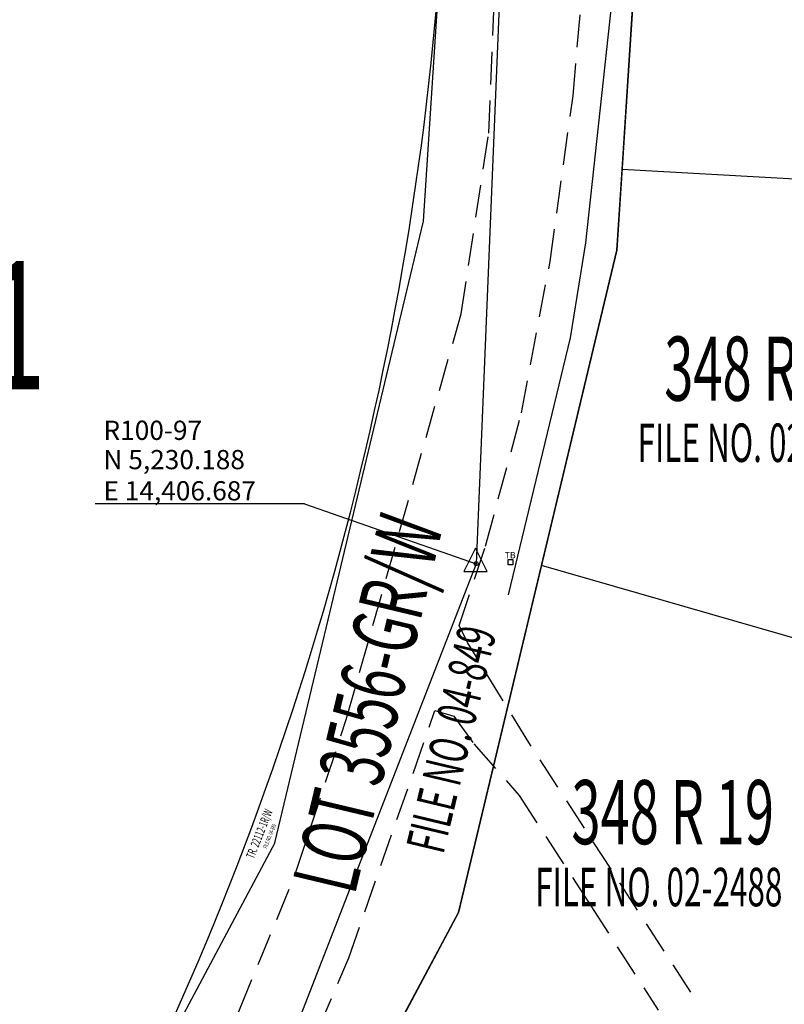
# Model space of a CAD drawing. Units: metres. Extents: x -8 to 21979, y -2 to 13199.
# Drawn here: x 14371 to 14431, y 5196 to 5273 of the extents above; entities that cross this region are included whole.
import ezdxf
from ezdxf.enums import TextEntityAlignment as Align

# ---------------------------------------------------------------- set-up
doc = ezdxf.new("R2010")
doc.units = ezdxf.units.M
doc.header["$LTSCALE"] = 1.016
doc.header["$MEASUREMENT"] = 0
doc.linetypes.add('DASHED', pattern=[0.75, 0.5, -0.25])
for name, color, linetype in [('000-AS-BUILT', 42, 'Continuous'), ('000-CONTROL', 1, 'Continuous'), ('000-FILE NO.', 7, 'Continuous'), ('000-LOT NO', 6, 'Continuous'), ('000-SEVERANCE-ROUTE-100', 1, 'Continuous'), ('348R', 104, 'Continuous'), ('TR-22112', 140, 'Continuous')]:
    doc.layers.add(name, color=color, linetype=linetype)
doc.styles.add('ROMANS', font='romans.shx', dxfattribs={"width": 0.6, "height": 0.001})
doc.styles.get("Standard").update_dxf_attribs({"font": 'txt.shx', "height": 2})
doc.linetypes.add('FENCELINE1', pattern='A,0.25,-0.1,[133,ltypeshp.shx,S=0.1,R=0,X=-0.1,Y=0],-0.1,1', length=1.45)
doc.dimstyles.get("Standard").update_dxf_attribs({"dimtxt": 0.18, "dimasz": 0.18, "dimexe": 0.18, "dimexo": 0.0625, "dimgap": 0.09, "dimtad": 0, "dimtih": 1, "dimtoh": 1, "dimdec": 4, "dimzin": 0, "dimdsep": 46, "dimtxsty": 'Standard', "dimcen": 0.09, "dimadec": 0, "dimazin": 0, "dimtfac": 1, "dimtdec": 4, "dimtofl": 0, "dimtmove": 0, "dimatfit": 3, "dimfxl": 0, "dimtolj": 1, "dimtzin": 0, "dimarcsym": 0})

# ---------------------------------------------------------------- blocks, each defined once
blk = doc.blocks.new('sta')
for p, q in [((-0.0041, 0.0997), (-0.0791, -0.0503)), ((0.0709, -0.0503), (-0.0041, 0.0997)), ((-0.0791, -0.0503), (0.0709, -0.0503))]:
    blk.add_line(p, q)
blk.add_circle((0, 0), 0.0125)
blk = doc.blocks.new('*D309')
at = {"color": 0, "lineweight": -2}
for start, end in [(87.65484, 164.10876), (172.24855, 248.76295)]:
    blk.add_arc((14406.687, 5230.188), 66.217, start, end, dxfattribs=at)
at = {"layer": 'Defpoints', "color": 0}
for p in [(14412.052, 5361.19), (14354.967, 5271.538), (14406.687, 5230.188), (14406.687, 5230.188), (14371.173, 5138.804)]:
    blk.add_point(p, dxfattribs=at)
at = {"color": 0, "insert": (14341.867, 5243.719), "char_height": 2, "attachment_point": 5}
blk.add_mtext('\\A1;161°6\'29"m', dxfattribs=at)
blk = doc.blocks.new('_None')

msp = doc.modelspace()

# ---------------------------------------------------------------- linework, layer by layer
at = {"color": 1}
msp.add_line((14412.052, 5361.19), (14406.687, 5230.188), dxfattribs=at)
msp.add_line((14406.687, 5230.188), (14371.17343, 5138.80388))
at = {"layer": '000-AS-BUILT', "color": 9, "linetype": 'DASHED', "ltscale": 5}
for points in [[(14359.20446, 5139.03567), (14367.07682, 5154.00505), (14382.44585, 5183.63611), (14388.23261, 5195.39497), (14392.55899, 5205.89429), (14396.56256, 5218.03812), (14405.50857, 5249.67638), (14407.66953, 5263.76858), (14410.25863, 5326.00257), (14410.91503, 5357.43399), (14412.25834, 5363.74926), (14414.25195, 5372.01404), (14417.90962, 5382.65518), (14420.99762, 5390.85955), (14424.69162, 5396.79011), (14434.19289, 5414.74349)], [(14423.41831, 5196.77145), (14410.78877, 5216.23754), (14406.01259, 5224.03222), (14405.36523, 5225.37201), (14407.41779, 5231.56578), (14410.22401, 5241.96288), (14412.44372, 5253.76072), (14414.23882, 5266.6751), (14415.83608, 5285.01066), (14416.3966, 5299.87369), (14416.4917, 5315.56899), (14416.36212, 5329.31497), (14416.30987, 5338.87829), (14416.78558, 5349.55859), (14417.7049, 5357.70105), (14419.19227, 5366.47321), (14420.29024, 5370.41276), (14421.79485, 5375.79409), (14423.35872, 5379.44959), (14426.28335, 5386.27319), (14431.46062, 5396.38712), (14440.13005, 5413.36551)], [(14364.54457, 5135.99509), (14380.62597, 5165.66594), (14385.76257, 5175.63772), (14389.90413, 5183.43648), (14396.7486, 5199.43943), (14403.47441, 5218.73163), (14404.93328, 5218.2856), (14406.51222, 5216.13406), (14410.03516, 5212.09511), (14415.62133, 5203.50893), (14420.88359, 5195.34899)]]:
    msp.add_lwpolyline(points, dxfattribs=at)
at = {"layer": '000-AS-BUILT', "linetype": 'FENCELINE1', "ltscale": 100}
msp.add_lwpolyline([(14409.19794, 5227.76968), (14414.03952, 5247.79197), (14415.22169, 5255.2239), (14418.38909, 5284.21995), (14418.45389, 5334.02653), (14418.74416, 5341.31593), (14419.70937, 5355.44819), (14420.48635, 5363.06267), (14422.45838, 5369.86553), (14424.49153, 5377.01359), (14426.94948, 5383.24814), (14430.21862, 5390.03129), (14436.99927, 5402.66369), (14442.29837, 5413.02133)], dxfattribs=at)
at = {"layer": '000-AS-BUILT'}
msp.add_lwpolyline([(14409.17735, 5230.10072), (14409.17735, 5230.51784), (14409.55303, 5230.51784), (14409.55303, 5230.10072)], close=True, dxfattribs=at)
at = {"layer": '000-CONTROL'}
for q in [(14376.99601, 5234.85169), (14406.687, 5230.188)]:
    msp.add_line((14393.30085, 5234.85169), q, dxfattribs=at)
at = {"layer": '000-SEVERANCE-ROUTE-100'}
msp.add_lwpolyline([(14403.99643, 5278.92924), (14410.55387, 5380.06588), (14425.50448, 5375.85978), (14429.14611, 5374.83527, 0.04134909), (14424.11925, 5350.66242, 0.01440951), (14423.31418, 5342.08311), (14422.78631, 5333.9422), (14417.64473, 5254.64873), (14405.29633, 5202.97673), (14385.25433, 5165.28497), (14371.17343, 5138.80388), (14349.80465, 5098.61693), (14336.38398, 5105.75316), (14375.93465, 5180.13366, 0.10638968), (14403.99749, 5278.94079)], format="xyb", dxfattribs=at)
at = {"layer": '348R'}
for p, q in [((14418.05375, 5260.94512), (14420.49132, 5298.54018)), ((14417.64477, 5254.63736), (14418.05375, 5260.94512)), ((14442.82309, 5259.53673), (14418.05305, 5260.94436)), ((14411.76983, 5230.0536), (14417.64477, 5254.63736)), ((14405.2966, 5202.96634), (14411.76983, 5230.0536)), ((14435.26241, 5223.28301), (14411.7691, 5230.05191)), ((14400.72144, 5194.3621), (14405.2966, 5202.96634))]:
    msp.add_line(p, q, dxfattribs=at)
at = {"layer": 'TR-22112'}
msp.add_lwpolyline([(14390.98, 5208.42), (14375.93383, 5180.12359), (14336.38316, 5105.74308), (14227.61987, 5214.79677), (14258.40563, 5205.84799), (14293.72452, 5246.61684), (14348.30297, 5397.57334), (14410.53701, 5380.06484), (14403.97956, 5278.9282), (14402.55218, 5256.91342), (14390.96313, 5208.41895)], dxfattribs=at)

# ---------------------------------------------------------------- block references
at = {"layer": '000-CONTROL', "xscale": 12.192, "yscale": 12.192, "zscale": 12.192}
msp.add_blockref('sta', (14406.687, 5230.188), dxfattribs=at)

# ---------------------------------------------------------------- texts
at = {"layer": '000-AS-BUILT'}
msp.add_text('TB', height=0.5, rotation=0.8872784, dxfattribs=at).set_placement((14408.90896, 5230.59315))
at = {"layer": '000-CONTROL', "style": 'ROMANS'}
for s, p in [('R100-97', (14377.6351, 5239.84216)), ('N 5,230.188', (14377.6351, 5237.55629)), ('E 14,406.687', (14377.6351, 5235.12215))]:
    msp.add_text(s, height=1.5, dxfattribs=at).set_placement(p)
at = {"layer": '000-FILE NO.', "style": 'ROMANS', "width": 0.6}
for p in [(14428.62947, 5238.12151), (14420.64537, 5203.46352)]:
    msp.add_text(' FILE NO. 02-2488', height=3, dxfattribs=at).set_placement(p, align=Align.CENTER)
for height, rotation, p in [(3, 76.5597222, (14406.14027, 5215.88349)), (0.3361029, 68.3774615, (14390.72541, 5208.84189))]:
    msp.add_text(' FILE NO. 04-849', height=height, rotation=rotation, dxfattribs=at).set_placement(p, align=Align.CENTER)
at = {"layer": '000-LOT NO', "style": 'ROMANS', "width": 0.6}
msp.add_text('TR. 22112-R1', height=10, dxfattribs=at).set_placement((14348.38516, 5243.78745), align=Align.CENTER)
at = {"layer": '000-LOT NO', "color": 6, "style": 'ROMANS', "width": 0.6}
for s, p in [('348 R 20', (14429.23959, 5242.90102)), ('348 R 19 ', (14422.46544, 5208.30736))]:
    msp.add_text(s, height=5, dxfattribs=at).set_placement(p, align=Align.CENTER)
msp.add_text('LOT 3556-GR/W', height=5, rotation=76.5597222, dxfattribs=at).set_placement((14400.67177, 5218.71367), align=Align.CENTER)
at = {"layer": '000-LOT NO', "style": 'ROMANS', "width": 0.6}
msp.add_text('TR. 22112-1R/W', height=0.6722058, rotation=68.3774615, dxfattribs=at).set_placement((14390.09354, 5208.99185), align=Align.CENTER)

# ---------------------------------------------------------------- dimensions: what is measured, and where the dimension line sits
dim = msp.add_angular_dim_2l(base=(14354.96736, 5271.53803), line1=((14406.687, 5230.188), (14371.17343, 5138.80388)), line2=((14412.052, 5361.19), (14406.687, 5230.188)), dimstyle='Standard', override={"dimscale": 40, "dimexo": 1.5875, "dimlfac": 1, "dimpost": 'm', "dimblk": 'None', "dimcen": 0.12, "dimaunit": 1, "dimadec": 4, "dimldrblk": 'None'})
dim.commit()
dim.dimension.update_dxf_attribs({"geometry": '*D309', "text_midpoint": (14341.86684, 5243.71914)})

doc.saveas('drawing.dxf')
